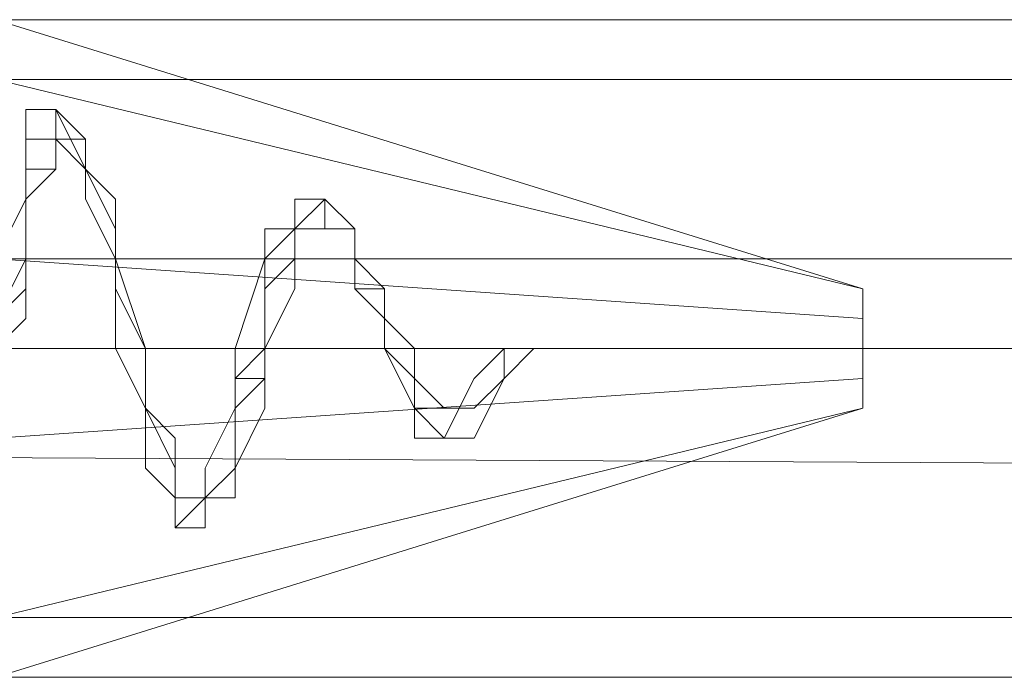
# Model space of a CAD drawing. Units: millimetres. Extents: x 3 to 5199, y -2100 to 2100.
# Drawn here: x 2629 to 2644, y -5 to 5 of the extents above; entities that cross this region are included whole.
import ezdxf

# ---------------------------------------------------------------- set-up
doc = ezdxf.new("R2010")
doc.units = ezdxf.units.MM
doc.layers.add('beslag', color=253, linetype='Continuous', lineweight=9)
doc.layers.add('plast', color=1, linetype='Continuous', lineweight=9)

msp = doc.modelspace()

# ---------------------------------------------------------------- linework, layer by layer
at = {"layer": 'beslag', "flags": 128}
for points in [[(2572.253, 5.112), (2572.253, 4.199), (2659.4, 4.199), (2659.4, 5.112), (2572.253, 5.112)], [(2659.4, 4.199), (2659.4, 1.462), (2572.253, 1.462), (2572.253, 4.199), (2572.253, 5.112), (2659.4, 5.112)], [(2659.4, 5.112), (2659.4, 4.199), (2659.4, 1.462), (2659.4, -1.732), (2659.4, -4.014), (2659.4, -4.926), (2659.4, -4.014), (2659.4, -1.732), (2659.4, 1.462), (2659.4, 4.199), (2659.4, 5.112), (2572.253, 5.112)], [(2642.062, 1.005), (2628.83, 4.199), (2628.83, 5.112), (2642.062, 1.005)], [(2628.83, 4.199), (2628.83, 1.462), (2642.062, 0.549), (2642.062, 1.005), (2628.83, 5.112)], [(2628.83, 4.199), (2642.062, 1.005), (2628.83, 5.112), (2628.83, 4.199), (2628.83, 1.462), (2628.83, -1.276), (2628.83, -4.014), (2628.83, -4.926), (2628.83, -4.014), (2628.83, -1.276), (2628.83, 1.462), (2628.83, 4.199), (2628.83, 5.112), (2642.062, 1.005)], [(2659.4, 1.462), (2659.4, -1.732), (2572.253, -1.276), (2572.253, 1.462), (2572.253, 4.199), (2659.4, 4.199)], [(2659.4, 4.199), (2572.253, 4.199)], [(2628.83, 1.462), (2628.83, -1.276), (2642.062, -0.363), (2642.062, 0.549), (2642.062, 1.005), (2628.83, 4.199)], [(2659.4, -1.732), (2659.4, -4.014), (2572.253, -4.014), (2572.253, -1.276), (2572.253, 1.462), (2659.4, 1.462)], [(2659.4, 1.462), (2572.253, 1.462)], [(2628.83, -1.276), (2628.83, -4.014), (2642.062, -0.82), (2642.062, -0.363), (2642.062, 0.549), (2628.83, 1.462)], [(2628.83, 1.462), (2642.062, 0.549)], [(2642.062, 1.005), (2642.062, 0.549), (2642.062, -0.363), (2642.062, -0.82), (2642.062, -0.363), (2642.062, 0.549), (2642.062, 1.005)], [(2628.83, -4.014), (2628.83, -4.926), (2642.062, -0.82), (2642.062, -0.363), (2628.83, -1.276)], [(2628.83, -1.276), (2642.062, -0.363)], [(2628.83, -4.014), (2642.062, -0.82), (2628.83, -4.926), (2628.83, -4.014), (2642.062, -0.82)], [(2659.4, -4.014), (2659.4, -4.926), (2572.253, -4.926), (2572.253, -4.014), (2572.253, -1.276), (2659.4, -1.732)], [(2659.4, -1.732), (2572.253, -1.276)], [(2659.4, -4.926), (2572.253, -4.926), (2572.253, -4.014), (2659.4, -4.014)], [(2659.4, -4.014), (2572.253, -4.014)]]:
    msp.add_lwpolyline(points, close=True, dxfattribs=at)
for points in [[(2628.83, 1.462), (2629.287, 2.374), (2629.287, 2.83), (2629.287, 3.287), (2629.287, 3.743), (2629.743, 3.743), (2630.199, 3.287), (2630.199, 2.374), (2630.655, 1.462), (2630.655, 0.093), (2631.112, -0.82), (2631.112, -1.732), (2631.568, -2.188), (2631.568, -2.645), (2632.024, -2.188), (2632.024, -1.732), (2632.48, -0.82), (2632.48, -0.363), (2632.48, 0.093), (2632.937, 1.462), (2632.937, 1.918), (2633.393, 1.918), (2633.393, 2.374), (2633.849, 2.374), (2633.849, 1.918), (2634.306, 1.918), (2634.306, 1.462), (2634.306, 1.005), (2634.762, 0.549), (2634.762, 0.093), (2635.218, -0.82), (2635.218, -1.276), (2635.674, -1.276), (2636.131, -0.363), (2636.587, 0.093), (2637.043, 0.093), (2636.587, -0.363), (2636.131, -0.82), (2635.674, -0.82), (2635.218, -0.363), (2635.218, 0.093), (2634.762, 0.549), (2634.762, 1.005), (2634.306, 1.462), (2634.306, 1.918), (2633.849, 1.918), (2633.393, 1.918), (2633.393, 1.462), (2633.393, 1.005), (2632.937, 0.093), (2632.937, -0.363), (2632.937, -0.82), (2632.48, -1.732), (2632.48, -2.188), (2632.024, -2.188), (2631.568, -2.188), (2631.568, -1.276), (2631.112, -0.82), (2631.112, 0.093), (2630.655, 1.005), (2630.655, 1.918), (2630.199, 2.83), (2630.199, 3.287), (2629.743, 3.287), (2629.743, 2.83), (2629.287, 2.374), (2629.287, 1.918), (2629.287, 1.005), (2629.287, 0.549), (2628.83, 0.093)], [(2628.83, 1.462), (2629.287, 2.374), (2629.287, 2.83), (2629.287, 3.287), (2629.743, 3.287), (2629.743, 3.743), (2629.743, 3.287), (2630.199, 2.83), (2630.199, 2.374), (2630.655, 1.462), (2630.655, 0.093), (2631.112, -0.82), (2631.112, -1.732), (2631.568, -2.188), (2631.568, -2.645), (2632.024, -2.645), (2632.024, -2.188), (2632.48, -1.732), (2632.48, -0.82), (2632.48, -0.363), (2632.937, 0.093), (2632.937, 1.462), (2633.393, 1.462), (2633.393, 1.918), (2633.393, 2.374), (2633.849, 2.374), (2633.849, 1.918), (2634.306, 1.918), (2634.306, 1.462), (2634.306, 1.005), (2634.762, 1.005), (2634.762, 0.549), (2634.762, 0.093), (2635.218, -0.363), (2635.218, -0.82), (2635.674, -1.276), (2636.131, -1.276), (2636.587, -0.363), (2636.587, 0.093), (2636.131, -0.363), (2635.674, -1.276), (2635.218, -0.82), (2635.218, -0.363), (2634.762, 0.093), (2634.762, 0.549), (2634.306, 1.005), (2634.306, 1.462), (2634.306, 1.918), (2633.849, 1.918), (2633.849, 2.374), (2633.393, 2.374), (2633.393, 1.918), (2632.937, 1.462), (2632.937, 0.093), (2632.48, 0.093), (2632.48, -0.363), (2632.48, -0.82), (2632.48, -1.732), (2632.024, -2.188), (2632.024, -2.645), (2631.568, -2.645), (2631.568, -2.188), (2631.112, -1.732), (2631.112, -0.82), (2630.655, 0.093), (2630.655, 1.462), (2630.199, 2.374), (2630.199, 2.83), (2629.743, 3.743), (2629.287, 3.743), (2629.287, 3.287), (2629.287, 2.83), (2629.287, 2.374), (2628.83, 1.462)], [(2637.043, 0.093), (2636.587, -0.363), (2636.131, -1.276), (2635.674, -1.276), (2635.218, -0.82), (2635.218, -0.363), (2634.762, 0.093), (2634.762, 0.549), (2634.762, 1.005), (2634.306, 1.005), (2634.306, 1.462), (2634.306, 1.918), (2633.849, 1.918), (2633.849, 2.374), (2633.393, 2.374), (2633.393, 1.918), (2633.393, 1.462), (2632.937, 1.005), (2632.937, 0.093), (2632.937, -0.363), (2632.48, -0.363), (2632.48, -0.82), (2632.48, -1.732), (2632.024, -2.188), (2632.024, -2.645), (2631.568, -2.645), (2631.568, -2.188), (2631.112, -1.732), (2631.112, -0.82), (2630.655, 0.093), (2630.655, 1.462), (2630.199, 2.374), (2630.199, 2.83), (2629.743, 3.287), (2629.743, 3.743), (2629.743, 3.287), (2629.287, 3.287), (2629.287, 2.83), (2629.287, 2.374), (2628.83, 1.462)], [(2628.83, 0.549), (2629.287, 1.462), (2629.287, 2.374), (2629.287, 2.83), (2629.743, 2.83), (2629.743, 3.287), (2629.743, 3.743), (2630.199, 3.287), (2630.199, 2.83), (2630.655, 2.374), (2630.655, 1.462), (2631.112, 0.093), (2631.112, -0.82), (2631.568, -1.732), (2631.568, -2.188), (2632.024, -2.188), (2632.48, -1.732), (2632.48, -0.82), (2632.937, -0.363), (2632.937, 0.093), (2633.393, 1.005), (2633.393, 1.462), (2633.393, 1.918), (2633.849, 2.374), (2633.849, 1.918), (2634.306, 1.918), (2634.306, 1.462), (2634.762, 1.005), (2634.762, 0.549), (2634.762, 0.093), (2635.218, -0.363), (2635.218, -0.82), (2635.674, -0.82), (2636.131, -0.82), (2636.587, -0.363), (2637.043, 0.093), (2636.587, -0.363), (2636.131, -1.276), (2635.674, -1.276), (2635.218, -0.82), (2635.218, -0.363), (2634.762, 0.093), (2634.762, 0.549), (2634.762, 1.005), (2634.306, 1.005), (2634.306, 1.462), (2634.306, 1.918), (2633.849, 2.374), (2633.393, 1.918), (2633.393, 1.462), (2632.937, 1.005), (2632.937, 0.093), (2632.937, -0.363), (2632.48, -0.363), (2632.48, -0.82), (2632.48, -1.732), (2632.024, -2.188), (2632.024, -2.645), (2631.568, -2.645), (2631.568, -2.188), (2631.112, -1.732), (2631.112, -0.82), (2630.655, 0.093), (2630.655, 1.462), (2630.655, 2.374), (2630.199, 2.83), (2630.199, 3.287), (2629.743, 3.743), (2629.743, 3.287), (2629.287, 3.287), (2629.287, 2.83), (2629.287, 2.374), (2629.287, 1.462), (2628.83, 0.549)], [(2629.743, 3.743), (2630.199, 3.287)], [(2637.043, 0.093), (2636.587, -0.363), (2636.131, -0.82), (2635.674, -0.82), (2635.218, -0.363), (2635.218, 0.093), (2634.762, 0.549), (2634.762, 1.005), (2634.306, 1.462), (2634.306, 1.918), (2633.849, 2.374), (2633.849, 1.918), (2633.393, 1.918), (2633.393, 1.462), (2633.393, 1.005), (2632.937, 0.093), (2632.937, -0.363), (2632.48, -0.82), (2632.48, -1.732), (2632.024, -2.188), (2631.568, -2.188), (2631.568, -1.732), (2631.112, -0.82), (2631.112, 0.093), (2630.655, 1.462), (2630.655, 2.374), (2630.199, 2.83), (2630.199, 3.287), (2629.743, 3.287), (2629.743, 2.83), (2629.287, 2.83), (2629.287, 2.374), (2629.287, 1.918), (2629.287, 1.005), (2628.83, 0.549)], [(2635.218, -0.82), (2635.218, -0.363)], [(2631.568, -2.645), (2632.024, -2.188)]]:
    msp.add_lwpolyline(points, dxfattribs=at)
at = {"layer": 'plast', "flags": 128}
msp.add_lwpolyline([(2658.488, 0.093), (2542.595, 0.093)], dxfattribs=at)
msp.add_lwpolyline([(2658.488, 0.093), (2542.595, 0.093)], dxfattribs=at)

doc.saveas('drawing.dxf')
